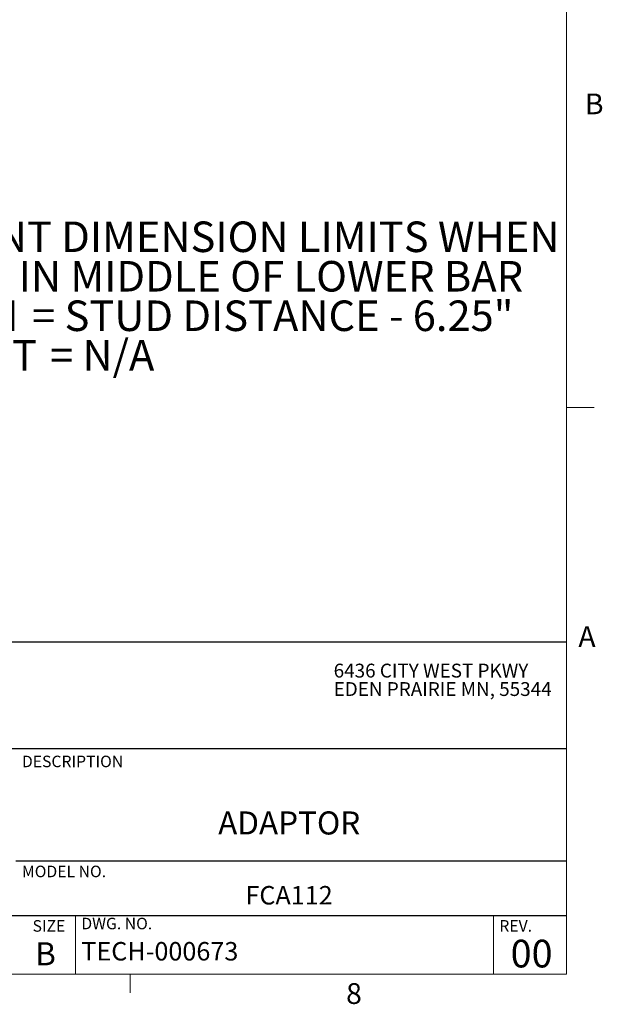
# Paper-space layout 'Sheet2' of a CAD drawing. Units: inches. Extents: x 2 to 66.2, y 1 to 43.2.
# Drawn here: x 55.6 to 66.2, y 1 to 18.8 of the extents above; entities that cross this region are included whole.
import ezdxf

# ---------------------------------------------------------------- set-up
doc = ezdxf.new("R2010")
doc.units = ezdxf.units.IN
doc.header["$MEASUREMENT"] = 0
doc.layers.add('LAYER_1', color=160, linetype='Continuous')
doc.layers.add('SLD-0', color=179, linetype='Continuous')
doc.styles.add('SLDTEXTSTYLE0', font='TXT', dxfattribs={"width": 0.75})
doc.styles.add('SLDTEXTSTYLE2', font='TXT', dxfattribs={"width": 0.7})

# ---------------------------------------------------------------- blocks, each defined once
blk = doc.blocks.new('SW_NOTE_7')
at = {"layer": 'LAYER_1', "color": 0, "ltscale": 4, "attachment_point": 1}
for s, insert, char_height, style in [('COMPONENT DIMENSION LIMITS WHEN', (0, 0.711), 0.55118, 'SLDTEXTSTYLE0'), ('INSTALLED IN MIDDLE OF LOWER BAR', (0, -0.002), 0.55118, 'SLDTEXTSTYLE0'), ('= STUD DISTANCE - 6.25"', (4.307, -0.715), 0.55118, 'SLDTEXTSTYLE0'), ('MAX WIDTH', (0, -0.715), 0.5512, 'SLDTEXTSTYLE0'), ('MAX HEIGHT', (0, -1.428), 0.5512, 'SLDTEXTSTYLE0'), ('= N/A', (4.631, -1.428), 0.5512, 'SLDTEXTSTYLE2')]:
    blk.add_mtext(s, dxfattribs=dict(at, insert=insert, char_height=char_height, style=style))
blk = doc.blocks.new('SW_NOTE_9')
at = {"layer": 'LAYER_1', "color": 0, "ltscale": 4, "insert": (4.6, -0.018), "char_height": 0.4167, "attachment_point": 2, "style": 'SLDTEXTSTYLE0'}
blk.add_mtext('ADAPTOR', dxfattribs=at)
blk = doc.blocks.new('SW_NOTE_10')
at = {"color": 0, "linetype": 'Continuous', "lineweight": 0, "ltscale": 4, "char_height": 0.25, "attachment_point": 1, "style": 'SLDTEXTSTYLE0'}
for s, insert in [('6436 CITY WEST PKWY', (0, 0.322)), ('EDEN PRAIRIE MN, 55344', (0, -0.011))]:
    blk.add_mtext(s, dxfattribs=dict(at, insert=insert))

psp = doc.layouts.new('Sheet2')

# ---------------------------------------------------------------- linework, layer by layer
at = {"color": 7, "linetype": 'Continuous', "lineweight": 0, "ltscale": 4}
for p, q in [((65.50501, 1.56829), (65.50501, 42.56829)), ((65.50501, 11.80117), (66.00501, 11.80117)), ((56.63959, 2.6292), (56.63959, 1.56829)), ((64.18956, 2.6292), (64.18956, 1.56829)), ((65.50501, 1.56829), (2.50501, 1.56829)), ((57.62901, 1.56829), (57.62901, 1.2291))]:
    psp.add_line(p, q, dxfattribs=at)
at = {"layer": 'SLD-0', "ltscale": 4}
for p, q in [((48.12279, 7.56829), (65.50501, 7.56829)), ((53.12279, 5.64334), (65.50501, 5.64334)), ((55.56604, 3.61403), (65.50501, 3.61403)), ((53.12279, 2.6292), (65.50501, 2.6292))]:
    psp.add_line(p, q, dxfattribs=at)

# ---------------------------------------------------------------- block references
at = {"color": 7, "linetype": 'Continuous', "lineweight": 0, "ltscale": 4}
psp.add_blockref('SW_NOTE_10', (61.30159, 6.85251), dxfattribs=at)
at = {"layer": 'LAYER_1', "ltscale": 4}
psp.add_blockref('SW_NOTE_7', (51.55253, 14.44732), dxfattribs=at)
at = {"layer": 'LAYER_1', "color": 7, "ltscale": 4}
psp.add_blockref('SW_NOTE_9', (55.90001, 4.52511), dxfattribs=at)

# ---------------------------------------------------------------- texts
at = {"color": 7, "linetype": 'Continuous', "lineweight": 0, "ltscale": 4, "attachment_point": 1, "style": 'SLDTEXTSTYLE0'}
for s, insert, char_height in [('B', (65.83725, 17.46919), 0.375), ('A', (65.71807, 7.85168), 0.375), ('SIZE', (55.86713, 2.54385), 0.208333), ('8', (61.52669, 1.40588), 0.375)]:
    psp.add_mtext(s, dxfattribs=dict(at, insert=insert, char_height=char_height))
at = {"layer": 'LAYER_1', "color": 7, "ltscale": 4, "style": 'SLDTEXTSTYLE0'}
for s, insert, char_height, attachment_point in [('MODEL NO.', (55.67568, 3.52737), 0.208333, 1), ('DWG. NO.', (56.7475, 2.58714), 0.208333, 1), ('00', (64.87423, 2.18986), 0.5, 2)]:
    psp.add_mtext(s, dxfattribs=dict(at, insert=insert, char_height=char_height, attachment_point=attachment_point))
at = {"layer": 'LAYER_1', "ltscale": 4, "style": 'SLDTEXTSTYLE0'}
for s, insert, char_height, attachment_point in [('FCA112', (60.49687, 3.16004), 0.333333, 2), ('B', (56.10109, 2.14491), 0.41667, 2), ('TECH-000673', (56.7475, 2.1486), 0.3333333, 1)]:
    psp.add_mtext(s, dxfattribs=dict(at, insert=insert, char_height=char_height, attachment_point=attachment_point))
at = {"layer": 'SLD-0', "ltscale": 4, "attachment_point": 1, "style": 'SLDTEXTSTYLE0'}
for s, insert, char_height in [('DESCRIPTION', (55.67568, 5.51368), 0.2083333), ('REV.', (64.29181, 2.54473), 0.208333)]:
    psp.add_mtext(s, dxfattribs=dict(at, insert=insert, char_height=char_height))

doc.saveas('drawing.dxf')
